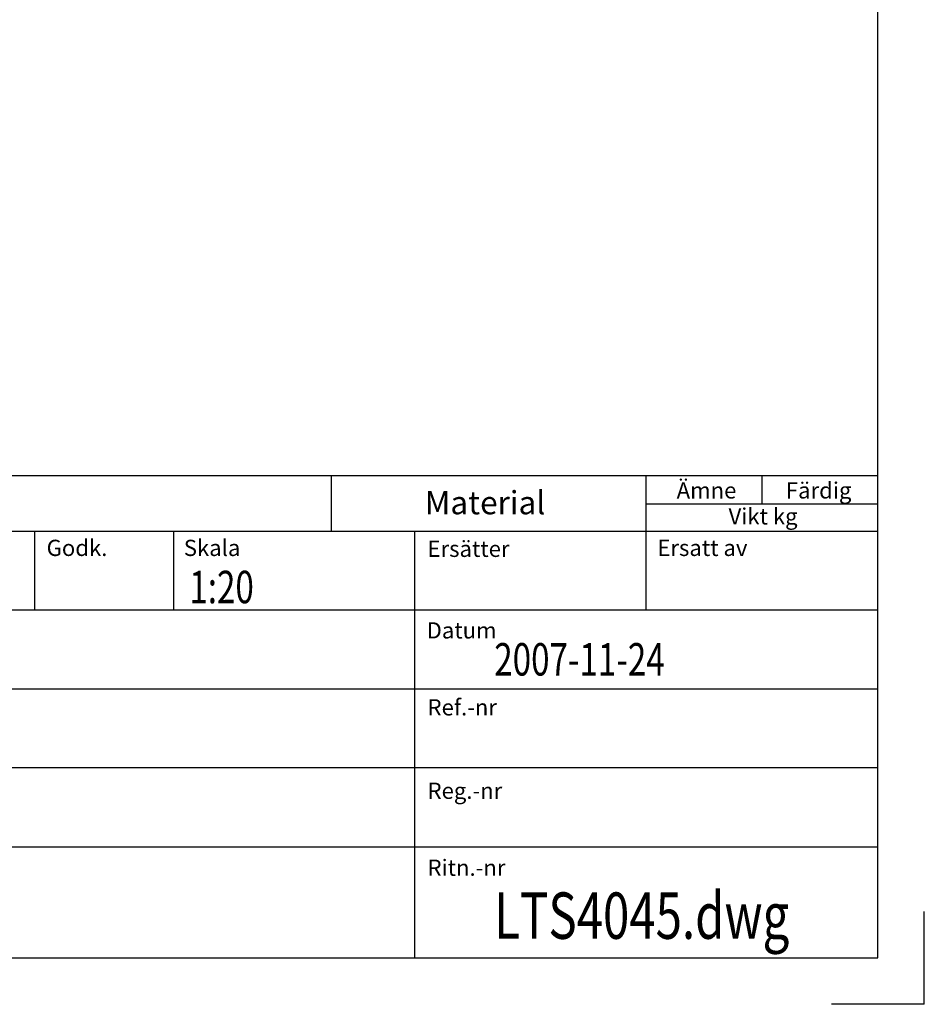
# Model space of a CAD drawing. Units: millimetres. Extents: x 0 to 8400, y 0 to 5940.
# Drawn here: x 6448 to 8400, y 0 to 2124 of the extents above; entities that cross this region are included whole.
import ezdxf
from ezdxf.enums import TextEntityAlignment as Align

# ---------------------------------------------------------------- set-up
doc = ezdxf.new("R2010")
doc.units = ezdxf.units.MM
doc.header["$LTSCALE"] = 20
doc.layers.add('AM_0', color=7, linetype='Continuous', lineweight=50)
doc.layers.add('AM_BOR', color=7, linetype='Continuous')
doc.styles.get("Standard").update_dxf_attribs({"font": 'ISOCP.SHX', "width": 0.9})

# ---------------------------------------------------------------- blocks, each defined once
blk = doc.blocks.new('LTS_A3')
at = {"layer": 'AM_BOR'}
for p, q in [((415, 5), (415, 292)), ((420, 0), (420, 10)), ((25, 5), (415, 5)), ((420, 0), (410, 0))]:
    blk.add_line(p, q, dxfattribs=at)
blk = doc.blocks.new('LTS_HEAD')
at = {"layer": 'AM_BOR'}
for p, q in [((0, 52), (-180, 52)), ((0, 46), (-180, 46)), ((-180, 12), (-50, 12)), ((-50, 12), (-50, 0))]:
    blk.add_line(p, q, dxfattribs=at)
at = {"layer": 'AM_BOR', "color": 1}
for p, q in [((-59, 52), (-59, 46)), ((-25, 46), (-25, 52)), ((-12.5, 49), (-12.5, 52)), ((-25, 49), (0, 49)), ((-91, 46), (-91, 37.5)), ((-76, 46), (-76, 37.5)), ((-50, 46), (-50, 12)), ((-25, 37.5), (-25, 46)), ((-50, 37.5), (-180, 37.5)), ((0, 37.5), (-50, 37.5)), ((0, 29), (-180, 29)), ((0, 20.5), (-180, 20.5)), ((-50, 12), (0, 12))]:
    blk.add_line(p, q, dxfattribs=at)
for s, p in [('Ämne', (-18.5, 49.56)), ('Färdig', (-6.4, 49.56)), ('Vikt kg', (-12.4, 46.76))]:
    blk.add_text(s, height=1.75, dxfattribs=at).set_placement(p, align=Align.CENTER)
at = {"layer": 'AM_BOR', "color": 2}
blk.add_text('Material', height=2.5, dxfattribs=at).set_placement((-42.4, 47.86), align=Align.CENTER)
at = {"layer": 'AM_BOR', "color": 1}
for s, p in [('Godk.', (-89.7, 43.36)), ('Skala', (-74.9, 43.36)), ('Ersätter', (-48.6, 43.26)), ('Ersatt av', (-23.8, 43.36)), ('Datum', (-48.7, 34.46)), ('Ref.-nr', (-48.6, 26.16)), ('Reg.-nr', (-48.6, 17.16)), ('Ritn.-nr', (-48.6, 8.86))]:
    blk.add_text(s, height=1.75, dxfattribs=at).set_placement(p)
at = {"layer": 'AM_BOR', "color": 2, "width": 0.75}
for tag, p in [('HEADER15', (-23.6, 53.06)), ('HEADER1', (-164.6, 38.26)), ('GEN-TITLE-NAME', (-149.2, 38.26)), ('HEADER3', (-134.4, 38.26)), ('HEADER4', (-119.3, 38.26)), ('HEADER5', (-104.5, 38.26)), ('HEADER6', (-89.4, 38.26)), ('GEN-TITLE-SCA', (-74.3, 38.26)), ('HEADER7', (-48.3, 38.26)), ('HEADER8', (-23.6, 38.56)), ('GEN-TITLE-DAT', (-41.4, 30.46)), ('HEADER9', (-41.4, 22.06)), ('GEN-TITLE-DWG', (-41.4, 13.56))]:
    blk.add_attdef(tag, p, '', height=3.5, dxfattribs=at)
at = {"layer": 'AM_BOR', "width": 0.75}
for tag, p, height in [('HEADER14', (-178.1, 42.46), 2), ('HEADER11', (-174.9, 30.56), 5), ('HEADER12', (-174.9, 22.06), 5), ('HEADER13', (-174.9, 13.56), 5), ('HEADERF', (-41.4, 2.06), 5)]:
    blk.add_attdef(tag, p, '', height=height, dxfattribs=at)

msp = doc.modelspace()

# ---------------------------------------------------------------- block references
at = {"layer": 'AM_0', "lineweight": 0, "xscale": 20, "yscale": 20, "zscale": 20}
msp.add_blockref('LTS_A3', (0, 0), dxfattribs=at)
at = {"layer": 'AM_0', "lineweight": 0}
ref = msp.add_blockref('LTS_HEAD', (8300, 100), dxfattribs=dict(at, xscale=20, yscale=20, zscale=20))
ref.add_attrib('GEN-TITLE-SCA', '1:20', (6814, 865.291), dxfattribs={"layer": 'AM_BOR', "color": 2, "height": 70, "width": 0.75})
ref.add_attrib('GEN-TITLE-DAT', '2007-11-24', (7472, 709.291), dxfattribs={"layer": 'AM_BOR', "color": 2, "height": 70, "width": 0.75})
ref.add_attrib('HEADERF', 'LTS4045.dwg', (7472, 141.291), dxfattribs={"layer": 'AM_BOR', "height": 100, "width": 0.75})

doc.saveas('drawing.dxf')
